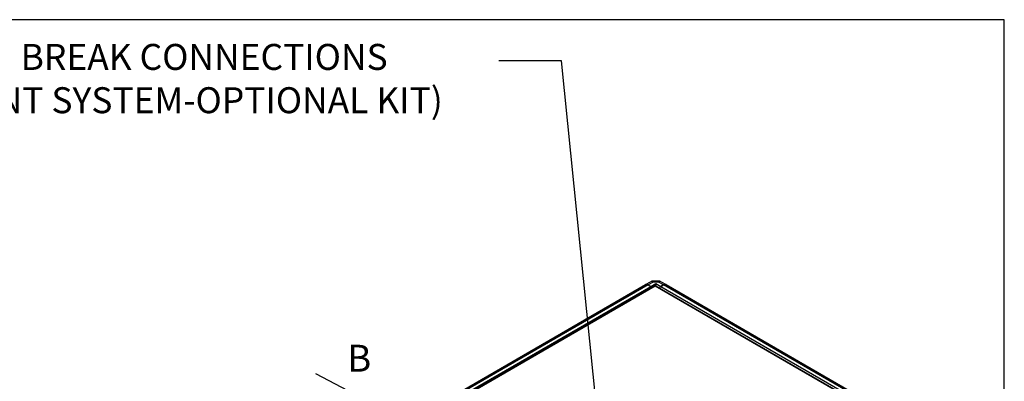
# Model space of a CAD drawing. Units: millimetres. Extents: x 0 to 4029, y 0 to 5772.
# Drawn here: x 2693 to 4029, y 5282 to 5772 of the extents above; entities that cross this region are included whole.
import ezdxf
from ezdxf import colors
from ezdxf.entities.mleader import LeaderData, LeaderLine
from ezdxf.math import Vec2, Vec3

# ---------------------------------------------------------------- set-up
doc = ezdxf.new("R2010")
doc.units = ezdxf.units.MM
doc.header["$LTSCALE"] = 20
for name, color, linetype in [('__SVR3_OTSD_OTSD', 7, 'Continuous'), ('DV5_Predeterminado', 7, 'Continuous'), ('Predeterminado', 7, 'Continuous')]:
    doc.layers.add(name, color=color, linetype=linetype)

# ---------------------------------------------------------------- blocks, each defined once
blk = doc.blocks.new('SE13')
at = {"layer": '__SVR3_OTSD_OTSD', "color": 7, "linetype": 'Continuous'}
for p, q in [((2856.6, 5016.9), (3542.1, 5412.7)), ((3545.6, 5412.3), (2860.1, 5016.5)), ((3555.2, 5411), (2861.8, 5010.7)), ((3555.2, 5410.5), (2863.2, 5011)), ((2863.7, 5014.4), (3549.2, 5410.2)), ((3542.1, 5412.7), (3548.6, 5416.4)), ((3552.1, 5416.1), (3545.6, 5412.3)), ((3545.6, 5412.3), (3549.2, 5410.2)), ((3545.6, 5412.3), (3549.2, 5410.2)), ((3549.2, 5410.2), (3555.9, 5414.1)), ((3552.1, 5416.1), (3552.1, 5417.4)), ((3559.7, 5417.4), (3552.1, 5417.4)), ((3559.7, 5416.1), (3552.1, 5416.1)), ((3555.2, 5410.5), (3555.2, 5411)), ((3860.5, 5234.7), (3555.2, 5411)), ((3859.1, 5235), (3555.2, 5410.5)), ((3555.9, 5414.1), (3562.6, 5410.2)), ((3559.7, 5416.1), (3559.7, 5417.4)), ((3566.3, 5412.3), (3559.7, 5416.1)), ((3562.6, 5410.2), (3566.3, 5412.3)), ((3566.3, 5412.3), (3562.6, 5410.2)), ((3562.6, 5410.2), (3859.6, 5238.7)), ((3563.2, 5416.4), (3569.8, 5412.7)), ((3863.2, 5240.9), (3566.3, 5412.3)), ((3569.8, 5412.7), (3866.7, 5241.2))]:
    blk.add_line(p, q, dxfattribs=at)
for centre, start, end in [((3552.1, 5410.4), 90, 120), ((3559.7, 5410.4), 60, 90)]:
    blk.add_arc(centre, 7, start, end, dxfattribs=at)
for centre, major_axis, ratio, start_param, end_param in [((3545.6, 5406.6), (-3.5, 6.06), 0.57735, 5.497787, 6.283185), ((3545.6, 5406.6), (3.5, -6.06), 0.57735, 2.356194, 3.141593), ((3552.1, 5410.4), (3.5, -6.06), 0.57735, 2.356194, 3.141593), ((3549.2, 5408.2), (-1.22, 2.12), 0.57735, 4.473428, 5.497787), ((3549.2, 5408.2), (1.23, -2.12), 0.57735, 1.331835, 2.356194), ((3555.9, 5412.1), (-0.38, -3.04), 0.105688, 4.006667, 5.155443), ((3555.9, 5412.1), (-0.38, 3.04), 0.105688, 4.062586, 5.418111), ((3559.7, 5410.4), (-3.5, -6.06), 0.57735, 3.141593, 3.926991), ((3562.6, 5408.2), (1.23, 2.12), 0.57735, 0.785398, 2.140924), ((3562.6, 5408.2), (1.23, 2.12), 0.57735, 0.785398, 2.140924), ((3566.3, 5406.6), (3.5, 6.06), 0.57735, 0, 0.785398), ((3566.3, 5406.6), (-3.5, -6.06), 0.57735, 3.141593, 3.926991)]:
    blk.add_ellipse(centre, major_axis=major_axis, ratio=ratio, start_param=start_param, end_param=end_param, dxfattribs=at)
at = {"layer": 'DV5_Predeterminado', "color": 7, "linetype": 'Continuous'}
blk.add_line((3094.3, 5292), (3186.1, 5244.3), dxfattribs=at)
at = {"layer": 'DV5_Predeterminado', "insert": (3137.3, 5331.1), "char_height": 36.4, "width": 34.366, "attachment_point": 1}
blk.add_mtext('{\\fArial|b0||i0||c0|p34;\\C7;\\H36.4;\\W1.;B}', dxfattribs=at)

msp = doc.modelspace()

# ---------------------------------------------------------------- linework, layer by layer
at = {"layer": 'Predeterminado', "color": 7, "linetype": 'Continuous'}
for p, q in [((4028.5, 5771.6), (157, 5771.6)), ((4028.5, 156.8), (4028.5, 5771.6))]:
    msp.add_line(p, q, dxfattribs=at)

# ---------------------------------------------------------------- block references
at = {"layer": 'Predeterminado'}
msp.add_blockref('SE13', (0, 0), dxfattribs=at)

# ---------------------------------------------------------------- leaders
at = {"layer": 'Predeterminado', "color": 7, "linetype": 'Continuous'}
ml = msp.add_multileader_mtext('Standard', dxfattribs=at)
ml.set_content('{\\pxsm0.9;\\fArial|b0||i0||c0|p34;\\W1.;SIPHON BREAK CONNECTIONS\\P(AIR VENT SYSTEM-OPTIONAL KIT)\\P}', color=256)
ml.set_leader_properties()
ml.build(insert=Vec2(0, 0))
ml.multileader.update_dxf_attribs({"dogleg_length": 85.3, "arrow_head_size": 28.2})
ctx = ml.context
ctx.base_point, ctx.char_height, ctx.arrow_head_size, ctx.landing_gap_size = Vec3(2503.3, 5700.5), 35.2, 28.2, 12.3
notes = []
notes.append((ctx, [(0, (1, 1, 0), (3428.2, 5716.1), (-1, 0), 85.3, [(0, [(3499.8, 5004)], 0, [])])]))
ctx.mtext.insert = Vec3(2505.3, 5738.8)
for ctx, leaders in notes:
    for number, flags, end, landing, length, lines in leaders:
        leader = LeaderData()
        leader.index, (leader.has_last_leader_line, leader.has_dogleg_vector, leader.attachment_direction) = number, flags
        leader.last_leader_point, leader.dogleg_vector, leader.dogleg_length = Vec3(end), Vec3(landing), length
        for number, points, colour, breaks in lines:
            line = LeaderLine()
            line.index, line.vertices, line.color, line.breaks = number, Vec3.list(points), colors.encode_raw_color(colour), breaks
            leader.lines.append(line)
        ctx.leaders.append(leader)

doc.saveas('drawing.dxf')
